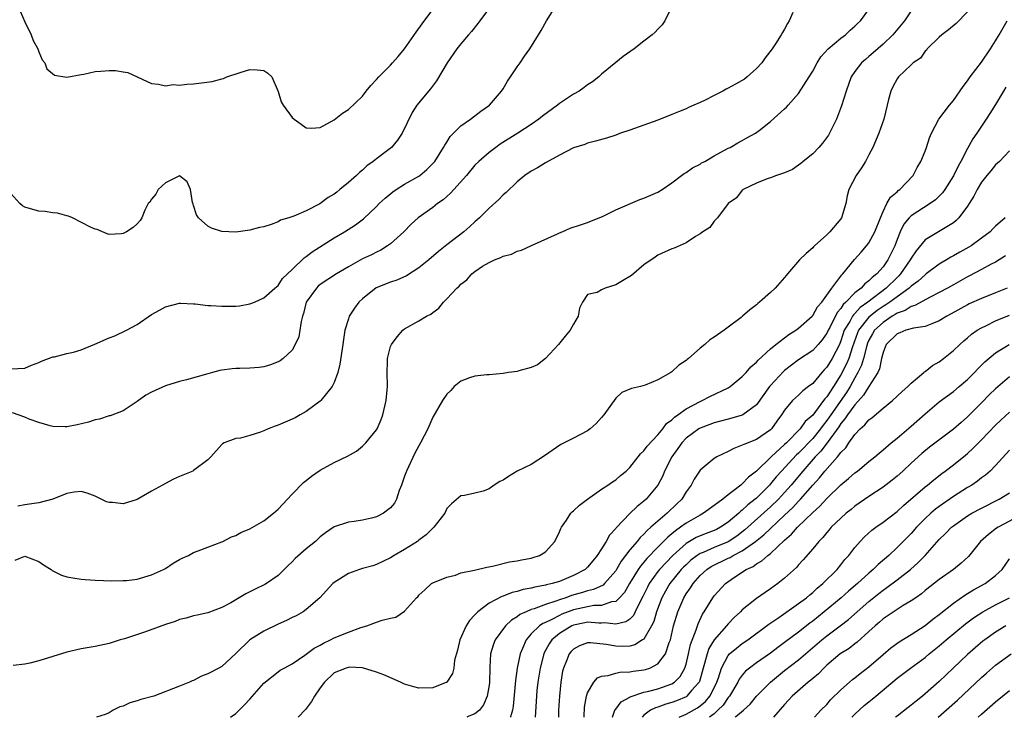
# Model space of a CAD drawing. Units: inches. Extents: x 2535000 to 2538000, y 1542000 to 1545000.
# Drawn here: x 2536338 to 2536478, y 1542000 to 1542099 of the extents above; entities that cross this region are included whole.
import ezdxf

# ---------------------------------------------------------------- set-up
doc = ezdxf.new("R2010")
doc.units = ezdxf.units.IN
doc.header["$MEASUREMENT"] = 0
doc.layers.add('LD25351542_2ft', color=132, linetype='Continuous')

msp = doc.modelspace()

# ---------------------------------------------------------------- linework, layer by layer
at = {"layer": 'LD25351542_2ft'}
for points, elevation in [([(2536337, 1542049.51), (2536339, 1542049.63), (2536339.95, 1542050.05), (2536341, 1542050.42), (2536341.37, 1542050.63), (2536343, 1542051.25), (2536343.24, 1542051.24), (2536345, 1542051.7), (2536345.91, 1542051.91), (2536347, 1542052.22), (2536348.97, 1542053.03), (2536351, 1542053.95), (2536351.79, 1542054.21), (2536353.47, 1542055), (2536355, 1542055.83), (2536357, 1542057.24), (2536358.14, 1542057.86), (2536359, 1542058.35), (2536361, 1542058.85), (2536361.14, 1542058.86), (2536363, 1542058.75), (2536363.24, 1542058.76), (2536365, 1542058.54), (2536365.46, 1542058.54), (2536367, 1542058.41), (2536369, 1542058.43), (2536369.52, 1542058.48), (2536371, 1542058.74), (2536371.64, 1542059), (2536373, 1542059.6), (2536374.54, 1542061), (2536375, 1542061.37), (2536375.66, 1542062.34), (2536377, 1542063.63), (2536378.7, 1542065.3), (2536379, 1542065.49), (2536379.85, 1542066.15), (2536383, 1542068.14), (2536384.44, 1542069), (2536386.01, 1542069.99), (2536387.15, 1542070.85), (2536389, 1542072.6), (2536389.39, 1542073), (2536390.22, 1542073.78), (2536391.33, 1542074.67), (2536391.8, 1542075), (2536393, 1542075.77), (2536395, 1542076.9), (2536395.15, 1542077), (2536396.16, 1542077.84), (2536397, 1542078.68), (2536397.27, 1542079), (2536398.54, 1542081), (2536398.7, 1542081.3), (2536399, 1542081.75), (2536399.48, 1542082.52), (2536399.93, 1542083), (2536401, 1542084.06), (2536402.35, 1542085), (2536403.84, 1542086.16), (2536405.05, 1542087), (2536406.79, 1542089), (2536407, 1542089.33), (2536407.61, 1542090.39), (2536408.07, 1542091), (2536409, 1542092.44), (2536409.4, 1542093), (2536410.04, 1542093.96), (2536410.79, 1542095), (2536412.01, 1542097), (2536412.41, 1542097.59), (2536413.16, 1542099), (2536414.42, 1542101)], 8212), ([(2536405.19, 1542101), (2536403.67, 1542099), (2536403.41, 1542098.59), (2536402.52, 1542097.48), (2536402.08, 1542097), (2536401, 1542095.72), (2536400.42, 1542095), (2536399.06, 1542093), (2536397.53, 1542090.47), (2536396.67, 1542089.33), (2536396.38, 1542089), (2536395, 1542087.33), (2536394.75, 1542087), (2536394.06, 1542085.94), (2536392.67, 1542083), (2536391.99, 1542082.01), (2536391.12, 1542081), (2536390.54, 1542080.54), (2536389, 1542079.38), (2536388.53, 1542079), (2536387.64, 1542078.36), (2536387, 1542077.76), (2536386.57, 1542077.43), (2536386.15, 1542077), (2536385, 1542075.99), (2536383.81, 1542075), (2536383.35, 1542074.65), (2536383, 1542074.36), (2536382.15, 1542073.85), (2536380.95, 1542072.95), (2536379, 1542071.99), (2536377.23, 1542071.23), (2536376.54, 1542071), (2536375.35, 1542070.65), (2536375, 1542070.43), (2536374.04, 1542070.04), (2536373, 1542069.72), (2536372.39, 1542069.61), (2536371, 1542069.22), (2536369, 1542068.96), (2536367, 1542069.03), (2536365.53, 1542069.53), (2536365, 1542069.82), (2536363.68, 1542071), (2536363.41, 1542071.41), (2536363, 1542072.72), (2536362.92, 1542072.92), (2536362.86, 1542073.14), (2536362.56, 1542075), (2536362.08, 1542076.08), (2536361, 1542076.93), (2536360.91, 1542076.91), (2536359, 1542075.94), (2536357.96, 1542075), (2536357.64, 1542074.36), (2536357, 1542073.65), (2536356.77, 1542073.23), (2536356.56, 1542073), (2536356.09, 1542072.09), (2536355.64, 1542071), (2536355.4, 1542070.6), (2536355, 1542070.15), (2536354.39, 1542069.61), (2536353.48, 1542069), (2536353, 1542068.76), (2536352.69, 1542068.69), (2536351, 1542068.6), (2536350.71, 1542068.71), (2536350.07, 1542069), (2536349.3, 1542069.3), (2536349, 1542069.36), (2536348.35, 1542069.65), (2536345.8, 1542071), (2536345.22, 1542071.22), (2536345, 1542071.26), (2536343.65, 1542071.65), (2536343, 1542071.71), (2536341.9, 1542071.9), (2536341, 1542071.95), (2536340.17, 1542072.17), (2536339, 1542072.49), (2536338.68, 1542072.68), (2536338.31, 1542073), (2536337, 1542074.44)], 8210), ([(2536430.98, 1542101), (2536429.99, 1542099), (2536429.59, 1542098.41), (2536429, 1542097.8), (2536428.62, 1542097.38), (2536428.17, 1542097), (2536427, 1542096.1), (2536425.64, 1542095), (2536425, 1542094.59), (2536424.07, 1542093.93), (2536423, 1542093.07), (2536421, 1542091.4), (2536420.6, 1542091), (2536419.68, 1542090.32), (2536419, 1542089.88), (2536418.51, 1542089.49), (2536417.82, 1542089), (2536417, 1542088.57), (2536415, 1542087.22), (2536414.74, 1542087), (2536412.59, 1542085.41), (2536412.09, 1542085), (2536411, 1542084.26), (2536409.07, 1542083), (2536406.57, 1542081.43), (2536405.95, 1542081), (2536405, 1542080.28), (2536403.54, 1542079), (2536403, 1542078.45), (2536401.77, 1542077), (2536399.97, 1542075), (2536399.53, 1542074.47), (2536398.47, 1542073.53), (2536397.68, 1542073), (2536397, 1542072.47), (2536394.9, 1542071), (2536393.92, 1542070.08), (2536392.87, 1542069), (2536391, 1542067.31), (2536390.57, 1542067), (2536389.6, 1542066.4), (2536389, 1542066.11), (2536388.27, 1542065.73), (2536387, 1542065.14), (2536385, 1542064.03), (2536383.31, 1542063), (2536381, 1542061.5), (2536380.73, 1542061.27), (2536380.45, 1542061), (2536379.02, 1542059), (2536378.62, 1542057.38), (2536378.47, 1542057), (2536378.27, 1542056.27), (2536378.11, 1542055), (2536377.94, 1542054.06), (2536377.46, 1542053), (2536377, 1542052.19), (2536375.74, 1542051), (2536375.32, 1542050.68), (2536375, 1542050.5), (2536373.93, 1542050.07), (2536373, 1542049.82), (2536372.3, 1542049.7), (2536371, 1542049.61), (2536369.59, 1542049.59), (2536369, 1542049.57), (2536368.48, 1542049.52), (2536367, 1542049.34), (2536366.71, 1542049.29), (2536365.71, 1542049), (2536365, 1542048.83), (2536361.98, 1542047.98), (2536361, 1542047.73), (2536359, 1542047.1), (2536357, 1542046.21), (2536356.21, 1542045.79), (2536355, 1542044.87), (2536353, 1542043.56), (2536351.15, 1542042.85), (2536351, 1542042.82), (2536349.62, 1542042.38), (2536349, 1542042.26), (2536348.05, 1542041.95), (2536346.45, 1542041.55), (2536345, 1542041.29), (2536344.73, 1542041.27), (2536343, 1542041.34), (2536342.59, 1542041.41), (2536341, 1542041.88), (2536339.62, 1542042.38), (2536339, 1542042.65), (2536337.27, 1542043.27)], 8214), ([(2536465, 1542100.41), (2536464.04, 1542099), (2536463.58, 1542098.42), (2536462.38, 1542097), (2536461, 1542095.66), (2536459.59, 1542094.41), (2536459, 1542093.91), (2536458.5, 1542093.5), (2536457.93, 1542093), (2536457, 1542091.76), (2536456.48, 1542091), (2536455.75, 1542089), (2536455.1, 1542086.9), (2536454.39, 1542085), (2536453.77, 1542083.77), (2536453.41, 1542083), (2536453.26, 1542082.74), (2536452.41, 1542081.59), (2536451.87, 1542081), (2536451, 1542080.1), (2536449.64, 1542079), (2536449.31, 1542078.69), (2536449, 1542078.45), (2536448.14, 1542077.86), (2536447, 1542077.39), (2536445.84, 1542077), (2536445, 1542076.68), (2536444.53, 1542076.53), (2536443, 1542075.9), (2536441.11, 1542075), (2536441.06, 1542074.94), (2536441, 1542074.9), (2536440.19, 1542073.81), (2536439.01, 1542073), (2536437.48, 1542071), (2536437, 1542070.53), (2536436.37, 1542069.63), (2536435.39, 1542069), (2536435, 1542068.71), (2536434.34, 1542068.34), (2536433, 1542067.45), (2536431.31, 1542066.69), (2536431, 1542066.58), (2536429, 1542065.67), (2536428.6, 1542065.4), (2536427, 1542064.29), (2536425.23, 1542062.77), (2536423.98, 1542062.02), (2536423, 1542061.44), (2536421.52, 1542061), (2536421, 1542060.76), (2536420.36, 1542060.36), (2536419, 1542060.07), (2536418.28, 1542059), (2536417.84, 1542058.16), (2536417.68, 1542057), (2536417, 1542055.86), (2536416.51, 1542055), (2536415.82, 1542054.18), (2536414.89, 1542053), (2536413.03, 1542050.97), (2536411.89, 1542050.11), (2536411, 1542049.7), (2536409.25, 1542049.25), (2536409, 1542049.16), (2536407.76, 1542049), (2536407, 1542048.88), (2536405, 1542048.68), (2536404.66, 1542048.66), (2536403, 1542048.48), (2536402.23, 1542048.23), (2536401, 1542047.78), (2536400.05, 1542047), (2536399.57, 1542046.43), (2536399, 1542045.93), (2536398.36, 1542045), (2536397, 1542042.65), (2536396.29, 1542041), (2536395.27, 1542039), (2536395, 1542038.56), (2536394.45, 1542037.55), (2536393.24, 1542035), (2536393, 1542034.27), (2536392.54, 1542033), (2536392.24, 1542032.24), (2536391.82, 1542031), (2536391.55, 1542030.45), (2536391, 1542029.76), (2536390.01, 1542029), (2536389, 1542028.48), (2536388.31, 1542028.31), (2536387, 1542028.03), (2536385.83, 1542027.83), (2536385, 1542027.75), (2536383, 1542027.06), (2536381.77, 1542026.23), (2536381, 1542025.65), (2536380.31, 1542025), (2536379, 1542023.95), (2536377.44, 1542022.56), (2536377, 1542022.11), (2536376.42, 1542021.58), (2536375.88, 1542021), (2536375, 1542020.13), (2536373.34, 1542019), (2536373.13, 1542018.87), (2536371.77, 1542018.23), (2536371, 1542017.81), (2536370.43, 1542017.57), (2536368.28, 1542016.28), (2536367, 1542015.6), (2536365, 1542014.83), (2536363.49, 1542014.51), (2536363, 1542014.41), (2536361.92, 1542014.08), (2536361, 1542013.89), (2536360.38, 1542013.62), (2536359, 1542013.19), (2536356.16, 1542012.16), (2536353.16, 1542011.16), (2536352.58, 1542011), (2536351, 1542010.5), (2536349, 1542010.08), (2536347, 1542009.73), (2536345, 1542009.26), (2536341, 1542008.04), (2536339.7, 1542007.7), (2536339, 1542007.56), (2536337.34, 1542007.34)], 8220), ([(2536337.65, 1542022.35), (2536339, 1542022.91), (2536341, 1542022.13), (2536341.65, 1542021.65), (2536342.74, 1542021), (2536342.88, 1542020.88), (2536344.21, 1542020.21), (2536345, 1542019.96), (2536345.83, 1542019.83), (2536347, 1542019.62), (2536347.6, 1542019.6), (2536349, 1542019.47), (2536351.38, 1542019.38), (2536353, 1542019.42), (2536353.45, 1542019.45), (2536355, 1542019.65), (2536357, 1542020.23), (2536358.71, 1542021), (2536359, 1542021.16), (2536360.11, 1542021.89), (2536361, 1542022.41), (2536361.38, 1542022.62), (2536362.26, 1542023), (2536363, 1542023.43), (2536363.66, 1542023.66), (2536365, 1542024.19), (2536367, 1542024.93), (2536367.16, 1542025), (2536368.37, 1542025.63), (2536369, 1542025.86), (2536369.73, 1542026.27), (2536371, 1542026.79), (2536373, 1542027.94), (2536374.37, 1542029), (2536375, 1542029.56), (2536377, 1542031.7), (2536378.63, 1542033.37), (2536379, 1542033.65), (2536379.75, 1542034.25), (2536381, 1542035.1), (2536383, 1542036.21), (2536384.9, 1542037.1), (2536386.16, 1542037.84), (2536387, 1542038.52), (2536387.25, 1542038.75), (2536387.47, 1542039), (2536389, 1542040.85), (2536389.08, 1542041), (2536389.66, 1542042.34), (2536389.92, 1542043), (2536390.39, 1542045), (2536390.53, 1542046.53), (2536390.55, 1542047), (2536390.51, 1542049), (2536390.54, 1542050.54), (2536390.56, 1542051), (2536391, 1542052.68), (2536391.12, 1542053), (2536391.94, 1542054.06), (2536392.75, 1542055), (2536393, 1542055.21), (2536395, 1542056.35), (2536396.1, 1542057), (2536396.7, 1542057.3), (2536397, 1542057.54), (2536397.84, 1542058.16), (2536398.5, 1542059), (2536399, 1542059.47), (2536400.41, 1542061), (2536400.73, 1542061.27), (2536401, 1542061.56), (2536401.82, 1542062.18), (2536402.55, 1542063), (2536403, 1542063.37), (2536404.09, 1542064.09), (2536405, 1542064.63), (2536405.76, 1542065), (2536406.67, 1542065.33), (2536407, 1542065.54), (2536408.19, 1542065.81), (2536409, 1542066.25), (2536409.62, 1542066.38), (2536411.05, 1542067.05), (2536414.73, 1542068.73), (2536415, 1542068.87), (2536415.37, 1542069), (2536416.51, 1542069.49), (2536418, 1542070), (2536419, 1542070.32), (2536421.24, 1542071.24), (2536423, 1542072.1), (2536426.42, 1542073.58), (2536427, 1542073.77), (2536429, 1542074.63), (2536429.62, 1542075), (2536431, 1542075.97), (2536432.36, 1542077), (2536432.71, 1542077.29), (2536433, 1542077.44), (2536433.9, 1542078.1), (2536435, 1542078.63), (2536435.22, 1542078.78), (2536435.66, 1542079), (2536437, 1542079.79), (2536439, 1542080.89), (2536439.25, 1542081), (2536440.37, 1542081.63), (2536441, 1542081.95), (2536441.66, 1542082.34), (2536442.88, 1542083), (2536443.39, 1542083.39), (2536445, 1542084.69), (2536447, 1542086.45), (2536447.27, 1542086.73), (2536447.5, 1542087), (2536449, 1542088.64), (2536450.51, 1542091), (2536451, 1542091.83), (2536451.62, 1542093), (2536452.15, 1542093.85), (2536453.21, 1542095), (2536455, 1542096.5), (2536455.67, 1542097), (2536456.33, 1542097.67), (2536457, 1542098.2), (2536457.39, 1542098.61), (2536457.82, 1542099), (2536459, 1542100.58)], 8218), ([(2536448.16, 1542100.16), (2536447.68, 1542099), (2536447.42, 1542098.58), (2536447, 1542097.78), (2536446.69, 1542097.31), (2536446.53, 1542097), (2536445.71, 1542095.71), (2536445.23, 1542095), (2536444.26, 1542093.74), (2536443.79, 1542093), (2536443, 1542092.2), (2536441.68, 1542091), (2536441.29, 1542090.71), (2536440.03, 1542089.97), (2536439, 1542089.4), (2536438.72, 1542089.28), (2536438.23, 1542089), (2536437, 1542088.36), (2536435.71, 1542087.71), (2536435, 1542087.38), (2536434.11, 1542087), (2536433.35, 1542086.65), (2536433, 1542086.47), (2536431.94, 1542086.06), (2536431, 1542085.65), (2536429, 1542084.87), (2536427, 1542084.14), (2536425, 1542083.43), (2536423.7, 1542083), (2536423, 1542082.74), (2536421.68, 1542082.32), (2536420.13, 1542081.87), (2536419, 1542081.58), (2536418.59, 1542081.41), (2536417, 1542080.91), (2536415, 1542079.9), (2536413, 1542078.79), (2536411.89, 1542078.11), (2536411, 1542077.6), (2536410.1, 1542077), (2536409, 1542076.1), (2536407.41, 1542074.59), (2536407, 1542074.25), (2536406.39, 1542073.61), (2536405, 1542072.35), (2536403.66, 1542071), (2536403, 1542070.42), (2536402.27, 1542069.73), (2536401.43, 1542069), (2536399, 1542067.14), (2536397.8, 1542066.2), (2536396.42, 1542065), (2536395, 1542063.86), (2536393.27, 1542062.73), (2536391.89, 1542062.11), (2536391, 1542061.83), (2536388.97, 1542061.03), (2536387, 1542059.48), (2536386.48, 1542059), (2536385.86, 1542058.14), (2536385.13, 1542057), (2536385, 1542056.61), (2536384.52, 1542055), (2536384.29, 1542053.71), (2536384.2, 1542053), (2536383.8, 1542050.2), (2536383.52, 1542049), (2536383, 1542047.6), (2536382.72, 1542047), (2536381.07, 1542045), (2536381, 1542044.93), (2536379, 1542043.48), (2536378.13, 1542043), (2536377.42, 1542042.58), (2536377, 1542042.37), (2536375, 1542041.5), (2536374.61, 1542041.39), (2536373.62, 1542041), (2536373, 1542040.71), (2536372.52, 1542040.52), (2536371, 1542040.03), (2536369.69, 1542039.69), (2536369, 1542039.61), (2536367.35, 1542039), (2536367.12, 1542038.88), (2536367, 1542038.77), (2536365.44, 1542037), (2536365, 1542036.58), (2536363, 1542035.07), (2536362.89, 1542035), (2536361, 1542034.22), (2536360.16, 1542033.84), (2536359, 1542033.24), (2536358.59, 1542033), (2536357, 1542032.16), (2536355, 1542030.95), (2536353, 1542030.35), (2536351.47, 1542030.53), (2536351, 1542030.55), (2536350.64, 1542030.64), (2536349.27, 1542031.27), (2536349, 1542031.44), (2536347.86, 1542031.86), (2536347, 1542032.11), (2536346, 1542032), (2536345, 1542031.81), (2536342.98, 1542031), (2536341, 1542030.49), (2536339, 1542030.2), (2536338, 1542030)], 8216), ([(2536338.35, 1542100.35), (2536339, 1542098.82), (2536339.92, 1542097), (2536340.2, 1542096.2), (2536340.85, 1542095), (2536341, 1542094.55), (2536341.45, 1542093.45), (2536341.86, 1542093), (2536342.14, 1542092.14), (2536343.25, 1542091.25), (2536345, 1542090.97), (2536347, 1542091.35), (2536347.38, 1542091.38), (2536349, 1542091.77), (2536349.81, 1542091.81), (2536351, 1542091.92), (2536351.92, 1542091.92), (2536353, 1542091.71), (2536353.65, 1542091.65), (2536357, 1542090.07), (2536358, 1542090), (2536359, 1542089.75), (2536360.09, 1542089.91), (2536361, 1542089.82), (2536362.02, 1542089.98), (2536363, 1542090.01), (2536365.65, 1542090.35), (2536367, 1542090.72), (2536367.24, 1542090.76), (2536367.73, 1542091), (2536369.64, 1542091.64), (2536371, 1542092.08), (2536372.02, 1542092.02), (2536373, 1542091.91), (2536373.53, 1542091.53), (2536374.12, 1542091), (2536375, 1542088.92), (2536375.47, 1542087.47), (2536375.71, 1542087), (2536377, 1542085.25), (2536377.29, 1542085), (2536378.27, 1542084.27), (2536379, 1542083.78), (2536379.74, 1542083.74), (2536381, 1542083.84), (2536383, 1542084.92), (2536384.15, 1542085.85), (2536385, 1542086.4), (2536387, 1542088.28), (2536387.54, 1542089), (2536388.2, 1542089.8), (2536389, 1542090.62), (2536389.31, 1542091), (2536391, 1542092.7), (2536391.28, 1542093), (2536392.1, 1542093.9), (2536393, 1542095), (2536394.63, 1542097.37), (2536395.47, 1542098.53), (2536397, 1542100.6)], 8208), ([(2536473, 1542100.24), (2536471.38, 1542098.62), (2536470.31, 1542097.69), (2536469.35, 1542097), (2536469, 1542096.67), (2536467.29, 1542095), (2536467.17, 1542094.83), (2536467, 1542094.67), (2536466.31, 1542093.69), (2536465.3, 1542093), (2536465, 1542092.73), (2536463.21, 1542091), (2536463, 1542090.74), (2536462.39, 1542089.61), (2536462.09, 1542089), (2536461.8, 1542087.8), (2536461.57, 1542087), (2536461.1, 1542085), (2536460.39, 1542083), (2536459.54, 1542081), (2536459, 1542079.92), (2536458.51, 1542079), (2536457.93, 1542078.07), (2536457.16, 1542077), (2536456.12, 1542075), (2536455.91, 1542074.09), (2536455.71, 1542073), (2536455.12, 1542071), (2536455, 1542070.82), (2536453.45, 1542069), (2536453, 1542068.55), (2536451.26, 1542067), (2536451.12, 1542066.88), (2536451, 1542066.71), (2536450.08, 1542065.92), (2536449.14, 1542065), (2536447.42, 1542063), (2536447.21, 1542062.79), (2536447, 1542062.51), (2536445.68, 1542061), (2536445, 1542060.37), (2536443.46, 1542059), (2536443.19, 1542058.81), (2536443, 1542058.63), (2536442.08, 1542057.92), (2536441.04, 1542057), (2536440.84, 1542056.84), (2536439, 1542055.44), (2536438.4, 1542055), (2536437, 1542054.03), (2536436.37, 1542053.63), (2536435.68, 1542053), (2536435, 1542052.47), (2536433.36, 1542051), (2536433.15, 1542050.85), (2536433, 1542050.7), (2536431.97, 1542050.03), (2536431, 1542049.11), (2536430.83, 1542049), (2536429, 1542047.96), (2536427.21, 1542047.21), (2536426.53, 1542047), (2536425.27, 1542046.73), (2536423.86, 1542046.14), (2536423, 1542045.34), (2536421.31, 1542043), (2536421, 1542042.61), (2536420.24, 1542041.76), (2536419.37, 1542041), (2536419, 1542040.71), (2536417, 1542039.66), (2536415.21, 1542038.79), (2536412.86, 1542037.14), (2536411, 1542035.95), (2536409, 1542034.97), (2536407.77, 1542034.23), (2536407, 1542033.7), (2536406.51, 1542033.49), (2536405.71, 1542033), (2536405, 1542032.48), (2536404.15, 1542032.15), (2536403, 1542031.85), (2536401.53, 1542031.53), (2536401, 1542031.47), (2536399.65, 1542030.35), (2536399, 1542029.69), (2536398.69, 1542029), (2536397.17, 1542027), (2536397, 1542026.88), (2536396.08, 1542025.92), (2536395, 1542025.15), (2536394.81, 1542025), (2536393, 1542023.85), (2536391.53, 1542023), (2536391, 1542022.66), (2536389, 1542021.71), (2536388.46, 1542021.54), (2536387, 1542021.14), (2536386.56, 1542021), (2536385, 1542020.42), (2536383, 1542019.17), (2536382.79, 1542019), (2536380.95, 1542017), (2536379, 1542015.31), (2536378.56, 1542015), (2536377.57, 1542014.43), (2536377, 1542014.17), (2536376.22, 1542013.78), (2536375, 1542013.23), (2536373, 1542012.26), (2536371.01, 1542011), (2536369, 1542009.05), (2536367, 1542007.24), (2536366.57, 1542007), (2536365, 1542006.17), (2536364.14, 1542005.86), (2536363, 1542005.24), (2536362.81, 1542005.19), (2536362.42, 1542005), (2536361, 1542004.41), (2536357.33, 1542003), (2536355.49, 1542002.51), (2536355, 1542002.33), (2536353.93, 1542002.07), (2536353, 1542001.59), (2536352.53, 1542001.47), (2536351.58, 1542001), (2536351, 1542000.65), (2536350.42, 1542000.42), (2536349.18, 1542000)], 8222), ([(2536368.25, 1542000), (2536369, 1542000.53), (2536370.23, 1542001.77), (2536371, 1542002.56), (2536373, 1542004.83), (2536375, 1542006.46), (2536375.32, 1542006.68), (2536375.86, 1542007), (2536377, 1542007.6), (2536378.82, 1542008.82), (2536380.16, 1542009.84), (2536381, 1542010.26), (2536381.46, 1542010.54), (2536382.47, 1542011), (2536383, 1542011.28), (2536385, 1542012.1), (2536386.75, 1542012.75), (2536387.62, 1542013), (2536388.64, 1542013.36), (2536389, 1542013.51), (2536389.8, 1542013.8), (2536391, 1542014.09), (2536391.76, 1542014.24), (2536393, 1542015.08), (2536394.7, 1542017), (2536394.86, 1542017.14), (2536395, 1542017.34), (2536395.89, 1542018.11), (2536396.8, 1542019), (2536397, 1542019.11), (2536399, 1542019.91), (2536400.22, 1542020.22), (2536401, 1542020.52), (2536402.92, 1542020.92), (2536404.67, 1542021.33), (2536405.5, 1542021.5), (2536407.91, 1542022.09), (2536409, 1542022.26), (2536409.61, 1542022.39), (2536411, 1542022.63), (2536411.29, 1542022.71), (2536412.15, 1542023), (2536413, 1542023.51), (2536414.35, 1542025), (2536415, 1542026.36), (2536415.19, 1542026.81), (2536415.3, 1542027), (2536416.01, 1542028), (2536416.64, 1542029), (2536416.82, 1542029.18), (2536417, 1542029.33), (2536417.87, 1542030.13), (2536419.01, 1542030.99), (2536421, 1542032.4), (2536421.89, 1542033), (2536422.54, 1542033.46), (2536423, 1542033.75), (2536423.66, 1542034.34), (2536424.48, 1542035), (2536425, 1542035.52), (2536426.2, 1542037), (2536426.54, 1542037.46), (2536427, 1542037.85), (2536427.45, 1542038.55), (2536429, 1542040.13), (2536429.68, 1542041), (2536430.23, 1542041.77), (2536431, 1542042.28), (2536431.34, 1542042.66), (2536431.85, 1542043), (2536433, 1542043.84), (2536435, 1542044.89), (2536435.27, 1542045), (2536436.4, 1542045.6), (2536439, 1542046.82), (2536439.29, 1542047), (2536441, 1542048.41), (2536441.54, 1542049), (2536442.21, 1542049.79), (2536443, 1542050.46), (2536443.24, 1542050.76), (2536445, 1542052.36), (2536445.77, 1542053), (2536447.6, 1542054.4), (2536448.6, 1542055), (2536449, 1542055.29), (2536450.91, 1542057), (2536451, 1542057.1), (2536451.69, 1542058.31), (2536452.28, 1542059), (2536453, 1542059.98), (2536453.73, 1542061), (2536455.13, 1542062.87), (2536455.27, 1542063), (2536456.96, 1542065.04), (2536457.89, 1542066.11), (2536458.67, 1542067), (2536459, 1542067.43), (2536459.85, 1542069), (2536460.64, 1542071), (2536461, 1542071.87), (2536461.56, 1542073), (2536462.07, 1542073.93), (2536463, 1542074.7), (2536463.15, 1542074.85), (2536463.37, 1542075), (2536465.27, 1542077), (2536465.86, 1542078.14), (2536466.39, 1542079), (2536467, 1542080.46), (2536467.2, 1542081), (2536467.63, 1542082.37), (2536467.9, 1542083), (2536468.94, 1542085), (2536470.43, 1542087), (2536471, 1542087.68), (2536472.37, 1542089.63), (2536473, 1542090.43), (2536473.4, 1542091), (2536475, 1542093.11), (2536476.27, 1542095), (2536477, 1542096.13), (2536477.52, 1542097), (2536478.66, 1542099)], 8224), ([(2536478.47, 1542089.53), (2536478.13, 1542089), (2536477, 1542087.11), (2536476.19, 1542085.81), (2536475.67, 1542085), (2536474.34, 1542083), (2536473.78, 1542082.22), (2536473, 1542080.83), (2536472.04, 1542079), (2536471.66, 1542078.34), (2536471, 1542076.95), (2536469.77, 1542075), (2536469.45, 1542074.55), (2536469, 1542074.08), (2536468.46, 1542073.54), (2536467.71, 1542073), (2536465, 1542071.28), (2536464.72, 1542071), (2536463.94, 1542070.06), (2536463.45, 1542069), (2536463, 1542067.91), (2536462.66, 1542067), (2536461.67, 1542065), (2536461, 1542064.03), (2536460.1, 1542063), (2536459.48, 1542062.52), (2536459, 1542062.02), (2536458.41, 1542061.59), (2536457.87, 1542061), (2536457, 1542060.31), (2536455.73, 1542059), (2536455.34, 1542058.66), (2536455, 1542058.12), (2536454.47, 1542057.53), (2536453.42, 1542055.42), (2536453.19, 1542055), (2536453, 1542054.57), (2536452.36, 1542053.64), (2536451.79, 1542053), (2536451, 1542052.15), (2536449, 1542050.78), (2536447, 1542049.28), (2536446.85, 1542049.15), (2536445, 1542047.16), (2536444.87, 1542047), (2536443, 1542044.4), (2536441.07, 1542043), (2536441, 1542042.96), (2536439.5, 1542042.5), (2536439, 1542042.39), (2536437.92, 1542042.08), (2536437, 1542041.84), (2536436.4, 1542041.6), (2536435, 1542041.1), (2536434.83, 1542041), (2536433, 1542039.69), (2536432.38, 1542039), (2536431.82, 1542038.18), (2536430.98, 1542037), (2536429.95, 1542035), (2536429.68, 1542034.32), (2536428.97, 1542033), (2536427.33, 1542031), (2536427, 1542030.7), (2536426.04, 1542029.96), (2536425, 1542028.98), (2536423.07, 1542026.93), (2536423, 1542026.82), (2536422.13, 1542025.87), (2536421.64, 1542025), (2536421, 1542023.94), (2536420.38, 1542023), (2536419.74, 1542022.26), (2536419, 1542021.32), (2536418.65, 1542021), (2536417, 1542020.16), (2536415, 1542019.32), (2536413.98, 1542019), (2536413.18, 1542018.82), (2536413, 1542018.76), (2536411.49, 1542018.51), (2536411, 1542018.36), (2536409.84, 1542018.16), (2536409, 1542017.88), (2536408.28, 1542017.72), (2536407, 1542017.21), (2536406.83, 1542017.17), (2536405, 1542016.21), (2536403.42, 1542015), (2536403.19, 1542014.81), (2536403, 1542014.57), (2536402.22, 1542013.78), (2536401.76, 1542013), (2536400.83, 1542011), (2536400.49, 1542009.52), (2536400.11, 1542008.11), (2536399.97, 1542007), (2536399.78, 1542006.22), (2536399, 1542004.99), (2536397, 1542004.19), (2536395, 1542004.16), (2536394.31, 1542004.31), (2536393, 1542004.72), (2536392.8, 1542004.8), (2536392.4, 1542005), (2536390.03, 1542006.03), (2536389, 1542006.43), (2536387.02, 1542007.02), (2536385.11, 1542007.11), (2536385, 1542007.1), (2536384.67, 1542007), (2536383, 1542006.32), (2536381.59, 1542005), (2536381, 1542004.21), (2536380.18, 1542003), (2536379.77, 1542002.23), (2536378.89, 1542001.11), (2536377.85, 1542000)], 8226), ([(2536479, 1542080.5), (2536477.58, 1542079), (2536477, 1542078.49), (2536476.33, 1542077.67), (2536475.76, 1542077), (2536475, 1542076.05), (2536474.38, 1542075), (2536473.93, 1542074.07), (2536473.25, 1542073), (2536473, 1542072.62), (2536471.79, 1542071), (2536471.42, 1542070.58), (2536471, 1542070.28), (2536467, 1542067.85), (2536465.69, 1542066.31), (2536465, 1542065.23), (2536464.88, 1542065), (2536463.49, 1542063), (2536463.25, 1542062.75), (2536463, 1542062.52), (2536461.47, 1542061), (2536458.84, 1542059), (2536457.77, 1542058.23), (2536457, 1542057.4), (2536456.78, 1542057.21), (2536456.65, 1542057), (2536456.26, 1542056.26), (2536455.5, 1542055), (2536455, 1542053.48), (2536454.8, 1542053), (2536453.76, 1542051), (2536453, 1542049.74), (2536452.63, 1542049.37), (2536452.3, 1542049), (2536451, 1542047.44), (2536450.42, 1542047), (2536449.6, 1542046.4), (2536449, 1542045.78), (2536448.58, 1542045.42), (2536448.15, 1542045), (2536447, 1542043.65), (2536446.59, 1542043), (2536445.91, 1542042.09), (2536445.13, 1542041), (2536445, 1542040.87), (2536443, 1542039.49), (2536441.21, 1542038.79), (2536441, 1542038.66), (2536439.79, 1542038.21), (2536439, 1542037.78), (2536437.37, 1542037), (2536437, 1542036.76), (2536435, 1542035.14), (2536434.15, 1542033.85), (2536433.73, 1542033), (2536433, 1542032.03), (2536432.38, 1542031), (2536431.67, 1542030.33), (2536430.33, 1542029), (2536429, 1542027.88), (2536428.01, 1542027), (2536427.46, 1542026.54), (2536427, 1542026.03), (2536426.46, 1542025.54), (2536426.03, 1542025), (2536425, 1542023.79), (2536423.8, 1542022.2), (2536423.12, 1542021), (2536423, 1542020.81), (2536421.43, 1542019), (2536421.21, 1542018.79), (2536419.85, 1542018.15), (2536419, 1542017.97), (2536418.27, 1542017.73), (2536416.71, 1542017.29), (2536415.93, 1542017), (2536415, 1542016.7), (2536414.51, 1542016.51), (2536413, 1542016.04), (2536411.43, 1542015.43), (2536411, 1542015.31), (2536410.26, 1542015), (2536409.39, 1542014.61), (2536409, 1542014.28), (2536408.19, 1542013.81), (2536407.35, 1542013), (2536405.88, 1542011), (2536405.62, 1542010.38), (2536405.21, 1542009), (2536405.11, 1542007.11), (2536405.09, 1542007), (2536405.05, 1542005), (2536405, 1542004.59), (2536404.72, 1542003), (2536404.23, 1542001.77), (2536403.63, 1542001), (2536403, 1542000.47), (2536402.14, 1542000.14), (2536401.84, 1542000)], 8228), ([(2536478.36, 1542071), (2536477, 1542069.8), (2536476.59, 1542069.41), (2536476.21, 1542069), (2536475, 1542068.07), (2536473.55, 1542067), (2536473.21, 1542066.79), (2536471.91, 1542066.09), (2536471, 1542065.56), (2536470.62, 1542065.38), (2536470.02, 1542065), (2536469, 1542064.42), (2536467.15, 1542063), (2536467, 1542062.9), (2536466.01, 1542061.99), (2536465, 1542061.26), (2536464.73, 1542061), (2536463, 1542059.77), (2536461.97, 1542059), (2536461.4, 1542058.6), (2536461, 1542058.37), (2536460.19, 1542057.81), (2536459.15, 1542057), (2536459, 1542056.87), (2536457.52, 1542055), (2536457.36, 1542054.64), (2536456.67, 1542052.67), (2536456.13, 1542051), (2536455.79, 1542050.21), (2536455, 1542048.69), (2536453.95, 1542047), (2536453, 1542045.53), (2536452.74, 1542045.26), (2536452.56, 1542045), (2536451, 1542042.95), (2536449.95, 1542042.05), (2536449.21, 1542041), (2536447.26, 1542039), (2536447, 1542038.75), (2536445.09, 1542037), (2536443, 1542035), (2536441.86, 1542034.14), (2536441, 1542033.17), (2536440.9, 1542033.1), (2536440.79, 1542033), (2536439, 1542031.63), (2536438.21, 1542031), (2536437, 1542030.09), (2536435.49, 1542029), (2536435, 1542028.74), (2536433, 1542027.59), (2536432.23, 1542027), (2536431.49, 1542026.51), (2536431, 1542026.08), (2536430.39, 1542025.61), (2536429.81, 1542025), (2536429, 1542024.19), (2536427.43, 1542022.57), (2536427, 1542022.04), (2536426.51, 1542021.49), (2536426.19, 1542021), (2536424.97, 1542019), (2536424.25, 1542017.75), (2536423.56, 1542017), (2536423, 1542016.48), (2536422.42, 1542016.42), (2536421, 1542015.91), (2536419.88, 1542015.88), (2536419, 1542015.72), (2536417, 1542015.28), (2536416.23, 1542015), (2536415.35, 1542014.65), (2536415, 1542014.49), (2536413.9, 1542013.9), (2536413, 1542013.48), (2536412.66, 1542013.34), (2536412.17, 1542013), (2536411, 1542011.86), (2536410.25, 1542011), (2536409.76, 1542009.76), (2536409.41, 1542009), (2536408.99, 1542007), (2536408.75, 1542005.25), (2536408.43, 1542001.57), (2536408.34, 1542001), (2536408.06, 1542000.06), (2536408.05, 1542000)], 8230), ([(2536478.41, 1542065.59), (2536477, 1542064.7), (2536476.39, 1542064.39), (2536475, 1542063.63), (2536473.28, 1542062.72), (2536473, 1542062.59), (2536471, 1542061.48), (2536470.17, 1542061), (2536469, 1542060.35), (2536467.7, 1542059.7), (2536465.5, 1542058.5), (2536465, 1542058.38), (2536464.17, 1542057.83), (2536463, 1542057.42), (2536462.75, 1542057.25), (2536462.31, 1542057), (2536461, 1542056.13), (2536459.79, 1542055), (2536459.49, 1542054.51), (2536459, 1542053.62), (2536458.81, 1542053.19), (2536458.63, 1542052.63), (2536458.23, 1542051), (2536457.96, 1542050.04), (2536457.44, 1542049), (2536457, 1542048.26), (2536456.32, 1542047), (2536455.82, 1542046.18), (2536453.58, 1542043), (2536453.35, 1542042.65), (2536453, 1542042.17), (2536452.47, 1542041.53), (2536452.1, 1542041), (2536451, 1542039.64), (2536449, 1542037.54), (2536448.71, 1542037.29), (2536446.58, 1542035), (2536445.83, 1542034.17), (2536445, 1542033.16), (2536444.85, 1542033), (2536443, 1542031.16), (2536442.82, 1542031), (2536441.8, 1542030.2), (2536441, 1542029.43), (2536440.74, 1542029.26), (2536440.49, 1542029), (2536439, 1542027.73), (2536437.91, 1542027), (2536437.31, 1542026.69), (2536437, 1542026.55), (2536435.87, 1542026.13), (2536435, 1542025.79), (2536434.46, 1542025.54), (2536433, 1542024.69), (2536431.1, 1542023), (2536429.24, 1542021), (2536429, 1542020.7), (2536427.76, 1542019), (2536427.5, 1542018.5), (2536426.85, 1542017.15), (2536426.48, 1542016.48), (2536425.79, 1542015), (2536425.53, 1542014.47), (2536425, 1542013.97), (2536424.44, 1542013.56), (2536423, 1542013.23), (2536421.43, 1542013.43), (2536421, 1542013.4), (2536420.61, 1542013.39), (2536419, 1542013.51), (2536418.59, 1542013.41), (2536417, 1542013.1), (2536416.78, 1542013), (2536415, 1542011.9), (2536413.93, 1542011), (2536413.55, 1542010.45), (2536412.84, 1542009.16), (2536412.78, 1542009), (2536412.26, 1542007), (2536411.94, 1542005), (2536411.81, 1542003.81), (2536411.73, 1542003), (2536411.54, 1542000)], 8232), ([(2536478.66, 1542061), (2536477, 1542060.31), (2536475, 1542059.54), (2536473.26, 1542058.74), (2536473, 1542058.62), (2536470.68, 1542057.32), (2536470.07, 1542057), (2536469, 1542056.33), (2536467.94, 1542055.94), (2536467, 1542055.54), (2536465.31, 1542055.31), (2536464.23, 1542055), (2536463.38, 1542054.62), (2536463, 1542054.52), (2536461.45, 1542053), (2536461, 1542051.85), (2536460.8, 1542051), (2536460.5, 1542049.5), (2536460.27, 1542049), (2536459, 1542047.03), (2536458.24, 1542045.76), (2536457, 1542044.4), (2536455.96, 1542043), (2536455.59, 1542042.41), (2536455, 1542041.74), (2536454.71, 1542041.29), (2536453.04, 1542039), (2536452.17, 1542037.83), (2536451.36, 1542037), (2536449.6, 1542035), (2536449.34, 1542034.66), (2536447.92, 1542033), (2536447, 1542031.96), (2536446.12, 1542031), (2536445, 1542029.9), (2536441.38, 1542026.62), (2536440.24, 1542025.76), (2536439, 1542024.94), (2536437, 1542024.11), (2536435.42, 1542023.42), (2536435, 1542023.26), (2536434.59, 1542023), (2536433.68, 1542022.32), (2536433, 1542021.69), (2536432.65, 1542021.35), (2536432.32, 1542021), (2536430.71, 1542019), (2536430.08, 1542017.92), (2536429.56, 1542017), (2536428.81, 1542015), (2536428.4, 1542013.6), (2536428.1, 1542013), (2536427, 1542011.12), (2536426.83, 1542011), (2536425.71, 1542010.29), (2536425, 1542010.13), (2536423.93, 1542010.07), (2536423, 1542010.09), (2536421.66, 1542010.34), (2536419.41, 1542010.59), (2536419, 1542010.58), (2536417.86, 1542010.14), (2536417, 1542009.67), (2536416.67, 1542009.33), (2536416.4, 1542009), (2536416.01, 1542008.01), (2536415.57, 1542007), (2536415.46, 1542006.54), (2536415.2, 1542005), (2536414.99, 1542003), (2536414.88, 1542001), (2536414.86, 1542000)], 8234), ([(2536418.51, 1542000), (2536418.54, 1542000.54), (2536418.55, 1542001), (2536418.58, 1542001.42), (2536418.84, 1542003), (2536419, 1542003.5), (2536419.87, 1542005), (2536420.39, 1542005.61), (2536421, 1542005.84), (2536421.93, 1542005.93), (2536423, 1542006.28), (2536423.58, 1542006.42), (2536425, 1542006.46), (2536425.46, 1542006.54), (2536427, 1542006.73), (2536427.22, 1542006.78), (2536427.86, 1542007), (2536429, 1542007.58), (2536430.09, 1542009), (2536430.62, 1542010.62), (2536430.79, 1542011), (2536431.24, 1542013), (2536431.81, 1542015), (2536432.67, 1542017), (2536433, 1542017.54), (2536433.61, 1542018.39), (2536433.99, 1542019), (2536435, 1542020.13), (2536435.95, 1542021), (2536436.58, 1542021.42), (2536439, 1542022.61), (2536439.27, 1542022.73), (2536439.71, 1542023), (2536441, 1542023.67), (2536442.88, 1542025), (2536444.06, 1542025.94), (2536445, 1542026.85), (2536447, 1542028.71), (2536448.18, 1542029.82), (2536449, 1542030.73), (2536449.26, 1542031), (2536451, 1542032.98), (2536451.98, 1542034.02), (2536452.74, 1542035), (2536454.51, 1542037), (2536455, 1542037.64), (2536455.7, 1542038.3), (2536456.16, 1542039), (2536457, 1542040.2), (2536457.75, 1542041), (2536458.43, 1542041.57), (2536459, 1542042.29), (2536459.42, 1542042.58), (2536461, 1542043.91), (2536462.36, 1542045), (2536463.72, 1542046.28), (2536464.55, 1542047), (2536465, 1542047.48), (2536466.81, 1542049), (2536466.9, 1542049.1), (2536467, 1542049.15), (2536468.02, 1542049.98), (2536469, 1542050.53), (2536469.62, 1542051), (2536471, 1542052.12), (2536471.93, 1542053), (2536472.5, 1542053.5), (2536473, 1542053.91), (2536473.57, 1542054.43), (2536474.38, 1542055), (2536475, 1542055.37), (2536475.69, 1542055.69), (2536477, 1542056.34), (2536479, 1542057.17)], 8236), ([(2536422.54, 1542000), (2536422.85, 1542000.85), (2536422.91, 1542001.09), (2536423, 1542001.17), (2536423.79, 1542002.21), (2536425, 1542002.87), (2536425.07, 1542002.93), (2536427, 1542003.57), (2536427.72, 1542003.72), (2536429, 1542004.06), (2536431, 1542004.76), (2536431.37, 1542005), (2536432.18, 1542005.82), (2536432.83, 1542007), (2536433, 1542007.53), (2536433.35, 1542009), (2536433.63, 1542010.37), (2536434.44, 1542012.44), (2536434.7, 1542013.3), (2536435.34, 1542014.66), (2536435.58, 1542015), (2536436.82, 1542017), (2536437, 1542017.24), (2536438.61, 1542019), (2536439.91, 1542019.91), (2536441.54, 1542021), (2536442.55, 1542021.45), (2536443, 1542021.8), (2536443.78, 1542022.22), (2536444.61, 1542023), (2536445, 1542023.3), (2536447, 1542025.19), (2536447.99, 1542026.01), (2536448.84, 1542027), (2536451, 1542029.12), (2536452, 1542030), (2536453, 1542031.1), (2536455, 1542033.04), (2536456.08, 1542033.92), (2536457, 1542034.74), (2536457.37, 1542035), (2536459, 1542036.34), (2536459.85, 1542037), (2536460.45, 1542037.55), (2536461, 1542037.99), (2536462.16, 1542039), (2536463, 1542039.68), (2536465, 1542041.36), (2536467, 1542043.11), (2536469, 1542044.82), (2536471, 1542046.32), (2536471.81, 1542047), (2536473, 1542048.02), (2536473.98, 1542049), (2536474.47, 1542049.53), (2536475.48, 1542050.52), (2536477, 1542051.79), (2536478.95, 1542053)], 8238), ([(2536479, 1542048.37), (2536477, 1542046.7), (2536476.14, 1542045.86), (2536475, 1542044.69), (2536473, 1542042.71), (2536472.09, 1542041.91), (2536471, 1542040.93), (2536467.63, 1542038.37), (2536466.52, 1542037.48), (2536465, 1542036.1), (2536463.82, 1542035), (2536463, 1542034.26), (2536462.3, 1542033.7), (2536461, 1542032.69), (2536459, 1542031.38), (2536457, 1542030.01), (2536456.46, 1542029.54), (2536455.77, 1542029), (2536455, 1542028.32), (2536453.64, 1542027), (2536453.35, 1542026.65), (2536453, 1542026.26), (2536452.44, 1542025.56), (2536451.86, 1542025), (2536451, 1542023.92), (2536449.64, 1542022.36), (2536449, 1542021.67), (2536448.7, 1542021.3), (2536447, 1542019.77), (2536446.04, 1542019), (2536445, 1542018.28), (2536444.24, 1542017.76), (2536443, 1542016.86), (2536441, 1542015.27), (2536440.73, 1542015), (2536439.83, 1542014.17), (2536439, 1542013.3), (2536438.76, 1542013), (2536437.01, 1542010.99), (2536436.24, 1542009.76), (2536435.98, 1542009), (2536435.64, 1542007.64), (2536435.44, 1542007), (2536434.91, 1542005.09), (2536434.86, 1542005), (2536433.79, 1542003.79), (2536433.11, 1542003), (2536433, 1542002.93), (2536431.65, 1542002.35), (2536431, 1542002.11), (2536430.12, 1542001.88), (2536429, 1542001.45), (2536428.64, 1542001.36), (2536427.95, 1542001), (2536427, 1542000.29), (2536426.75, 1542000)], 8240), ([(2536432.03, 1542000), (2536433, 1542000.45), (2536434.65, 1542001.35), (2536435, 1542001.62), (2536435.75, 1542002.25), (2536436.39, 1542003), (2536437, 1542004.18), (2536437.39, 1542005), (2536437.61, 1542005.61), (2536438.03, 1542007), (2536439, 1542008.79), (2536439.19, 1542009), (2536440.17, 1542009.83), (2536441, 1542010.47), (2536441.79, 1542011), (2536444.76, 1542013.24), (2536446.2, 1542014.2), (2536449, 1542016.15), (2536450.1, 1542017), (2536450.58, 1542017.42), (2536451, 1542017.75), (2536451.64, 1542018.36), (2536452.44, 1542019), (2536454.46, 1542021), (2536455, 1542021.67), (2536455.58, 1542022.42), (2536456.13, 1542023), (2536457, 1542024.14), (2536457.75, 1542025), (2536458.37, 1542025.63), (2536459.42, 1542026.58), (2536459.98, 1542027), (2536461, 1542027.71), (2536463, 1542029.27), (2536463.9, 1542030.1), (2536467, 1542032.75), (2536467.33, 1542033), (2536468.23, 1542033.77), (2536469.34, 1542034.66), (2536469.83, 1542035), (2536471, 1542035.89), (2536472.74, 1542037.26), (2536473, 1542037.47), (2536473.79, 1542038.21), (2536475, 1542039.44), (2536477, 1542041.52), (2536477.76, 1542042.24), (2536479, 1542043.36)], 8242), ([(2536479, 1542037.97), (2536477, 1542035.8), (2536476.23, 1542035), (2536475.58, 1542034.42), (2536475, 1542034.01), (2536474.44, 1542033.56), (2536473.61, 1542033), (2536473, 1542032.64), (2536471, 1542031.38), (2536469, 1542029.97), (2536468.44, 1542029.56), (2536467.81, 1542029), (2536467, 1542028.24), (2536465.76, 1542027), (2536465, 1542026.14), (2536463, 1542024.11), (2536461.82, 1542023), (2536460.3, 1542021.7), (2536459.61, 1542021), (2536459, 1542020.5), (2536457.35, 1542019), (2536456.08, 1542017.92), (2536455.05, 1542017), (2536452.65, 1542015), (2536451, 1542013.68), (2536450.6, 1542013.4), (2536449, 1542012.12), (2536447, 1542010.61), (2536446.06, 1542009.94), (2536445, 1542009.12), (2536443, 1542007.72), (2536442.01, 1542007), (2536441.46, 1542006.54), (2536441, 1542006.01), (2536440.56, 1542005.44), (2536440.36, 1542005), (2536439.17, 1542003), (2536439.1, 1542002.9), (2536439, 1542002.8), (2536438.26, 1542001.74), (2536437.54, 1542001), (2536437, 1542000.5), (2536436.34, 1542000)], 8244), ([(2536439.98, 1542000), (2536440.1, 1542000.1), (2536441.17, 1542001), (2536442.12, 1542001.88), (2536443.03, 1542003), (2536444.99, 1542005.01), (2536447, 1542006.65), (2536449, 1542008.19), (2536452.28, 1542011), (2536453, 1542011.57), (2536454.91, 1542013), (2536456.09, 1542013.91), (2536459, 1542016.48), (2536460.39, 1542017.61), (2536461, 1542018.08), (2536461.56, 1542018.44), (2536463, 1542019.52), (2536464.91, 1542021), (2536466.01, 1542021.99), (2536467, 1542023), (2536469, 1542025.25), (2536469.9, 1542026.1), (2536470.74, 1542027), (2536471, 1542027.21), (2536473, 1542028.61), (2536473.62, 1542029), (2536475, 1542029.74), (2536477.5, 1542031), (2536479, 1542031.9)], 8246), ([(2536481, 1542028.95), (2536477.35, 1542027), (2536477.14, 1542026.86), (2536476, 1542026), (2536474.88, 1542025), (2536473.13, 1542022.87), (2536472.11, 1542021.89), (2536471, 1542021), (2536469, 1542019.6), (2536467, 1542018), (2536466.46, 1542017.54), (2536465.66, 1542017), (2536465, 1542016.53), (2536463.87, 1542015.87), (2536463, 1542015.33), (2536461, 1542013.99), (2536460.49, 1542013.51), (2536459.86, 1542013), (2536459, 1542012.19), (2536457.33, 1542010.67), (2536457, 1542010.43), (2536456.2, 1542009.8), (2536454.93, 1542009), (2536453, 1542007.39), (2536452.58, 1542007), (2536451.81, 1542006.19), (2536451, 1542005.52), (2536450.73, 1542005.27), (2536450.37, 1542005), (2536448.07, 1542003), (2536447.57, 1542002.43), (2536447, 1542001.84), (2536445.44, 1542000)], 8248), ([(2536451.28, 1542000), (2536452.17, 1542001), (2536453, 1542001.84), (2536453.54, 1542002.46), (2536455, 1542003.89), (2536456.22, 1542005), (2536456.64, 1542005.36), (2536457, 1542005.62), (2536457.77, 1542006.23), (2536459, 1542007.17), (2536461, 1542008.93), (2536462.11, 1542009.89), (2536463.28, 1542010.72), (2536465, 1542011.75), (2536467, 1542013.05), (2536468.07, 1542013.93), (2536469, 1542014.63), (2536471, 1542016.23), (2536472.63, 1542017.37), (2536473, 1542017.58), (2536473.87, 1542018.13), (2536475.52, 1542019), (2536477, 1542020.14), (2536477.93, 1542021), (2536479, 1542022.5)], 8250), ([(2536456.59, 1542000), (2536457, 1542000.45), (2536458.33, 1542001.67), (2536459, 1542002.22), (2536459.44, 1542002.56), (2536459.99, 1542003), (2536463, 1542005.56), (2536464.89, 1542007), (2536467, 1542008.52), (2536467.56, 1542009), (2536469, 1542010.15), (2536469.99, 1542011), (2536472.73, 1542013.26), (2536473.88, 1542014.12), (2536475.18, 1542015), (2536477, 1542016), (2536479, 1542017)], 8252), ([(2536478.44, 1542013), (2536477, 1542012.11), (2536475.45, 1542011), (2536475.2, 1542010.8), (2536473, 1542008.94), (2536470.95, 1542007), (2536469, 1542005.08), (2536467, 1542003.32), (2536466.61, 1542003), (2536465.69, 1542002.31), (2536465, 1542001.71), (2536464.59, 1542001.41), (2536463, 1542000.16), (2536462.78, 1542000)], 8254), ([(2536468.84, 1542000), (2536471.58, 1542002.42), (2536475, 1542005.66), (2536475.71, 1542006.29), (2536477, 1542007.39), (2536479.21, 1542009)], 8256), ([(2536474.52, 1542000), (2536475, 1542000.43), (2536477, 1542002.2), (2536479, 1542003.8)], 8258)]:
    msp.add_lwpolyline(points, dxfattribs=dict(at, elevation=elevation))

doc.saveas('drawing.dxf')
